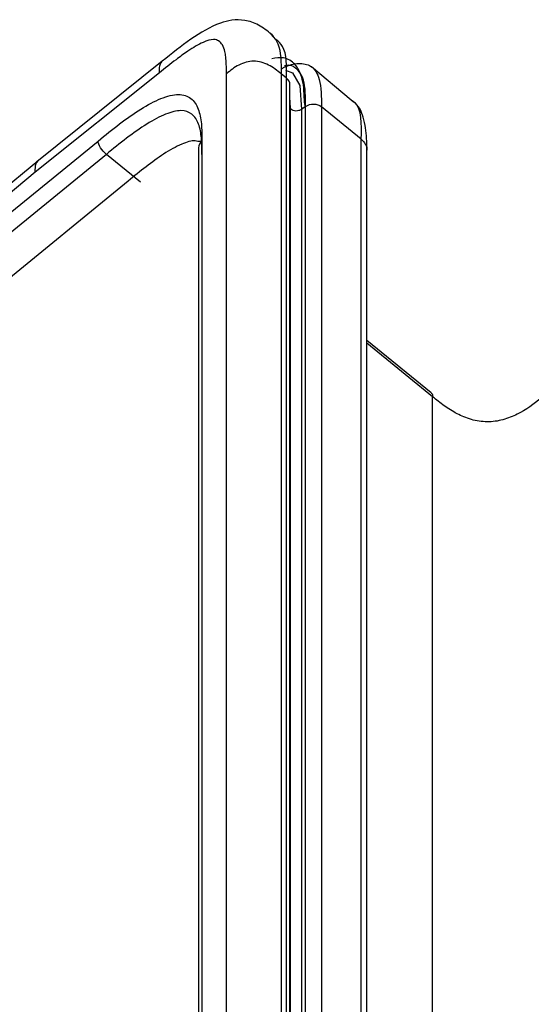
# Model space of a CAD drawing. Units: millimetres. Extents: x 17 to 410, y 7 to 290.
# Drawn here: x 348 to 355, y 205 to 218 of the extents above; entities that cross this region are included whole.
import ezdxf

# ---------------------------------------------------------------- set-up
doc = ezdxf.new("R2010")
doc.units = ezdxf.units.MM

msp = doc.modelspace()

# ---------------------------------------------------------------- linework, layer by layer
at = {"color": 7, "linetype": 'Continuous', "lineweight": 25}
for p, q in [((351.4722, 217.442), (351.4114, 217.5113)), ((349.9989, 217.1573), (348.3766, 215.8558)), ((352.4448, 216.6532), (351.9331, 217.0853)), ((349.9624, 217.0093), (348.3544, 215.7193)), ((350.8308, 184.4268), (350.8308, 216.9969)), ((351.5379, 216.9969), (351.5379, 184.4268)), ((351.6086, 216.9392), (351.5379, 216.9969)), ((351.6086, 184.3691), (351.6086, 216.9392)), ((351.6526, 184.2825), (351.6526, 216.8526)), ((351.6619, 183.9582), (351.6619, 216.5402)), ((351.6619, 216.5402), (351.6619, 216.5402)), ((351.8031, 216.5343), (351.8031, 183.9513)), ((351.8032, 216.5338), (351.8031, 216.5343)), ((351.8567, 216.573), (351.8032, 216.5338)), ((351.8567, 183.9909), (351.8567, 216.573)), ((352.0628, 216.5683), (352.0628, 183.9863)), ((352.5754, 216.1498), (352.0628, 216.5683)), ((352.5754, 183.5677), (352.5754, 216.1498)), ((342.4907, 210.6716), (349.1691, 216.1247)), ((350.4687, 216.0383), (350.4687, 184.6916)), ((350.5126, 216.1249), (350.5126, 184.7782)), ((349.2752, 215.9515), (342.6498, 210.5417)), ((349.7171, 215.5907), (349.2752, 215.9515)), ((352.647, 183.4191), (352.6487, 216.0054)), ((348.3881, 215.8631), (342.2859, 210.8387)), ((348.3544, 215.7193), (342.3578, 210.7801)), ((349.558, 215.6063), (343.0026, 210.2536)), ((353.482, 212.8605), (352.6487, 213.5409)), ((353.5007, 212.8112), (352.6487, 213.5069)), ((353.5007, 178.4744), (353.5007, 212.8112))]:
    msp.add_line(p, q, dxfattribs=at)
at = {"color": 7, "linetype": 'Continuous', "lineweight": 25, "flags": 128}
msp.add_lwpolyline([(351.5957, 217.0417), (351.6882, 217.0088), (351.7809, 216.8435), (351.8032, 216.5339), (351.8032, 216.5338), (351.8032, 216.5338)], dxfattribs=at)
at = {"color": 7, "linetype": 'Continuous', "lineweight": 25}
for points, knots in [([(351.4156, 217.5081), (351.3601, 217.5509), (351.2502, 217.6358), (351.0726, 217.6968), (350.9032, 217.6966), (350.5349, 217.5946), (350.2444, 217.3576), (349.9989, 217.1573)], [0, 0, 0, 0, 0.1197441, 0.2373188, 0.3475156, 0.4485498, 1, 1, 1, 1]), ([(350.8308, 216.9969), (350.8305, 217.0377), (350.8298, 217.1119), (350.8236, 217.2079), (350.8103, 217.2954), (350.7834, 217.3697), (350.7358, 217.4249), (350.6577, 217.4494), (350.5189, 217.4064), (350.3486, 217.3045), (350.1576, 217.1646), (350.0342, 217.0664), (349.9624, 217.0093)], [0, 0, 0, 0, 0.1015964, 0.1850535, 0.2505771, 0.3463757, 0.4287866, 0.5012487, 0.6122417, 0.7504024, 0.854748, 1, 1, 1, 1]), ([(351.4156, 217.5081), (351.4446, 217.4692), (351.5391, 217.352), (351.5384, 217.1405), (351.5379, 216.9969)], [0, 0, 0, 0, 0.3212705, 1, 1, 1, 1]), ([(351.6086, 216.9392), (351.6116, 217.0971), (351.6156, 217.3154), (351.5033, 217.4145), (351.4722, 217.442)], [0, 0, 0, 0, 0.722969, 1, 1, 1, 1]), ([(351.8567, 216.573), (351.8405, 216.6198), (351.8392, 216.7419), (351.8274, 216.9305), (351.7358, 217.121), (351.5872, 217.2208), (351.4712, 217.1989), (351.4193, 217.1891)], [0, 0, 0, 0, 0.0696153, 0.4286398, 0.6514797, 0.8439335, 1, 1, 1, 1]), ([(349.9624, 217.0093), (349.963, 217.0518), (349.9638, 217.1124), (349.9916, 217.1461), (349.9989, 217.1573)], [0, 0, 0, 0, 0.7008329, 1, 1, 1, 1]), ([(351.5379, 216.9969), (351.4884, 217.0374), (351.4361, 217.0784), (351.3155, 217.1397), (351.2495, 217.1588), (351.1192, 217.1588), (351.0532, 217.1397), (350.9327, 217.0784), (350.8804, 217.0374), (350.8308, 216.9969)], [0, 0, 0, 0, 0.25, 0.25, 0.5, 0.5, 0.75, 0.75, 1, 1, 1, 1]), ([(351.5377, 217.0561), (351.5489, 217.0627), (351.6339, 217.1123), (351.7773, 217.1412), (351.95, 217.106), (352.058, 216.912), (352.0611, 216.6946), (352.0628, 216.5683)], [0, 0, 0, 0, 0.0263156, 0.199645, 0.3920552, 0.6466768, 1, 1, 1, 1]), ([(351.8567, 216.573), (351.856, 216.6959), (351.8549, 216.9026), (351.7506, 217.0698), (351.6493, 217.1172), (351.5842, 217.0983), (351.5811, 217.0974)], [0, 0, 0, 0, 0.4548025, 0.7647921, 0.9886986, 1, 1, 1, 1]), ([(349.1691, 216.1247), (349.2618, 216.2004), (349.3545, 216.2757), (349.5387, 216.4155), (349.6304, 216.4804), (349.812, 216.5937), (349.8996, 216.6408), (350.0237, 216.691), (350.0642, 216.7044), (350.1399, 216.7223), (350.1752, 216.727), (350.2734, 216.7275), (350.3282, 216.7089), (350.4123, 216.643), (350.4431, 216.5954), (350.4862, 216.483), (350.4989, 216.4176), (350.5122, 216.2767), (350.5126, 216.201), (350.5126, 216.1249)], [0, 0, 0, 0, 0.125, 0.125, 0.25, 0.25, 0.375, 0.375, 0.4375, 0.4375, 0.5, 0.5, 0.625, 0.625, 0.75, 0.75, 0.875, 0.875, 1, 1, 1, 1]), ([(351.6619, 216.5402), (351.6619, 216.5402), (351.6604, 216.5856), (351.6565, 216.6289), (351.6526, 216.6722)], [0, 0, 0, 0, 0.0001238, 1, 1, 1, 1]), ([(352.6487, 216.0054), (352.6476, 216.0585), (352.6491, 216.1951), (352.6205, 216.3992), (352.549, 216.5863), (352.4647, 216.6405), (352.4448, 216.6532)], [0, 0, 0, 0, 0.2330198, 0.6386611, 0.9147151, 1, 1, 1, 1]), ([(352.5754, 216.1498), (352.5825, 216.3467), (352.5905, 216.5725), (352.4573, 216.6421), (352.4448, 216.6532)], [0, 0, 0, 0, 0.8724131, 1, 1, 1, 1]), ([(351.8031, 216.5343), (351.7983, 216.5303), (351.793, 216.5275), (351.7817, 216.5221), (351.7758, 216.5198), (351.7572, 216.5144), (351.744, 216.5128), (351.7049, 216.5144), (351.6795, 216.5241), (351.6619, 216.5402)], [0, 0, 0, 0, 0.125, 0.125, 0.25, 0.25, 0.5, 0.5, 1, 1, 1, 1]), ([(351.8567, 216.573), (351.8849, 216.5937), (351.923, 216.6051), (351.9988, 216.6033), (352.036, 216.5902), (352.0628, 216.5683)], [0, 0, 0, 0, 0.5, 0.5, 1, 1, 1, 1]), ([(350.5126, 215.9517), (350.5126, 216.0225), (350.5124, 216.0935), (350.5006, 216.2275), (350.4891, 216.2905), (350.4492, 216.3976), (350.4209, 216.4418), (350.3452, 216.5021), (350.2978, 216.5181), (350.1838, 216.5181), (350.1168, 216.502), (349.9672, 216.4417), (349.8848, 216.3976), (349.7136, 216.2904), (349.6251, 216.2274), (349.4491, 216.0934), (349.3619, 216.0224), (349.2752, 215.9515)], [0, 0, 0, 0, 0.125, 0.125, 0.25, 0.25, 0.375, 0.375, 0.5, 0.5, 0.625, 0.625, 0.75, 0.75, 0.875, 0.875, 1, 1, 1, 1]), ([(352.5754, 216.1498), (352.595, 216.1289), (352.634, 216.0873), (352.6548, 216.0319), (352.6485, 216.0057), (352.6487, 216.0054)], [0, 0, 0, 0, 0.4972563, 0.9945125, 1, 1, 1, 1]), ([(349.2752, 215.9515), (349.2474, 215.9742), (349.2198, 216.0061), (349.1805, 216.0702), (349.1691, 216.1021), (349.1691, 216.1247)], [0, 0, 0, 0, 0.5, 0.5, 1, 1, 1, 1]), ([(350.5126, 216.1249), (350.4693, 216.1128), (350.412, 216.1415), (350.244, 216.0888), (349.9503, 215.9246), (349.7128, 215.7319), (349.558, 215.6063)], [0, 0, 0, 0, 0.10697742, 0.31425724, 0.55325212, 1, 1, 1, 1]), ([(348.3544, 215.7193), (348.3541, 215.761), (348.3536, 215.8205), (348.3801, 215.8533), (348.3881, 215.8631)], [0, 0, 0, 0, 0.7007334, 1, 1, 1, 1]), ([(353.482, 212.8605), (353.4828, 212.8572), (353.4985, 212.8518), (353.4997, 212.8297), (353.5007, 212.8112)], [0, 0, 0, 0, 0.1614682, 1, 1, 1, 1]), ([(354.9087, 212.7937), (354.811, 212.7166), (354.7118, 212.6416), (354.5392, 212.5552), (354.4769, 212.5302), (354.3456, 212.495), (354.2766, 212.4852), (354.1375, 212.4863), (354.0689, 212.4972), (353.937, 212.5347), (353.8755, 212.5604), (353.7585, 212.6212), (353.7032, 212.6564), (353.599, 212.7311), (353.5498, 212.7711), (353.5007, 212.8112)], [0, 0, 0, 0, 0.25, 0.25, 0.375, 0.375, 0.5, 0.5, 0.625, 0.625, 0.75, 0.75, 0.875, 0.875, 1, 1, 1, 1])]:
    msp.add_open_spline(points, degree=3, knots=knots, dxfattribs=at)
for points in [[(351.6526, 216.8526), (351.6526, 216.8847), (351.6364, 216.9165), (351.6086, 216.9392)], [(350.5126, 216.1249), (350.4848, 216.1022), (350.4687, 216.0704), (350.4687, 216.0383)]]:
    msp.add_open_spline(points, degree=3, dxfattribs=at)

doc.saveas('drawing.dxf')
